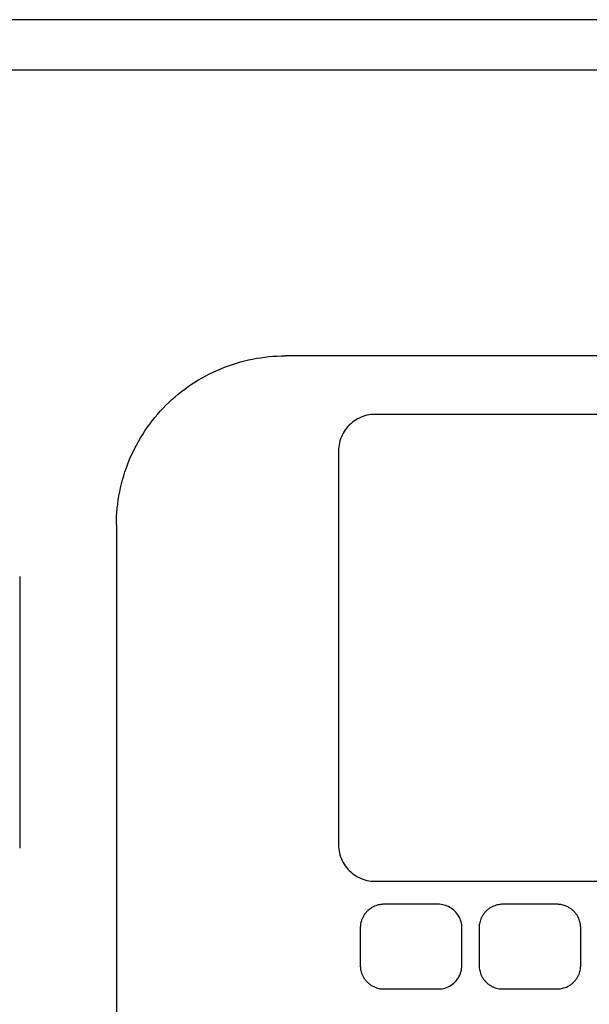
# Model space of a CAD drawing. Units: inches. Extents: x -53 to 3.4, y -15.9 to 44.1.
# Drawn here: x -31.9 to -28.3, y 37.5 to 43.8 of the extents above; entities that cross this region are included whole.
import ezdxf

# ---------------------------------------------------------------- set-up
doc = ezdxf.new("R2010")
doc.units = ezdxf.units.IN
doc.header["$MEASUREMENT"] = 0
for name, color, linetype in [('HI Deatil 1', 2, 'Continuous'), ('HI Deatil 2', 1, 'Continuous'), ('HI Detail 3', 249, 'Continuous'), ('HI Product Outline', 5, 'Continuous')]:
    doc.layers.add(name, color=color, linetype=linetype)

msp = doc.modelspace()

# ---------------------------------------------------------------- linework, layer by layer
at = {"layer": 'HI Deatil 1'}
for p, q in [((-31.4559, 43.4864), (-34.8236, 43.4864)), ((-20.5656, 43.4864), (-31.4559, 43.4864)), ((-29.2406, 38.0978), (-29.5923, 38.0978)), ((-28.473, 38.0978), (-28.8241, 38.0978)), ((-29.7432, 37.9449), (-29.7432, 37.7035)), ((-29.0866, 37.7035), (-29.0866, 37.9449)), ((-28.9755, 37.9449), (-28.9755, 37.7035)), ((-28.3188, 37.7035), (-28.3188, 37.9449)), ((-29.5923, 37.5506), (-29.2412, 37.5506)), ((-28.8241, 37.5506), (-28.473, 37.5506))]:
    msp.add_line(p, q, dxfattribs=at)
for points, start_tangent, end_tangent in [([(-29.5923, 38.0978), (-29.6045, 38.0972), (-29.6185, 38.0952), (-29.6342, 38.0914), (-29.6509, 38.0853), (-29.6677, 38.0768), (-29.6839, 38.0658), (-29.6989, 38.0526), (-29.712, 38.0375), (-29.7229, 38.021), (-29.7313, 38.004), (-29.7372, 37.9872), (-29.7409, 37.9713), (-29.7427, 37.9571), (-29.7432, 37.9449)], (-0.999919, -0.012719), (0.000008, -1)), ([(-29.0866, 37.9449), (-29.0919, 37.9849), (-29.1075, 38.0222), (-29.1322, 38.0539), (-29.1641, 38.0779), (-29.2012, 38.093), (-29.2412, 38.0978)], (-0.000173, 1), (-0.999941, -0.010872)), ([(-28.8241, 38.0978), (-28.8362, 38.0972), (-28.8502, 38.0953), (-28.8658, 38.0916), (-28.8824, 38.0857), (-28.8992, 38.0773), (-28.9155, 38.0664), (-28.9306, 38.0532), (-28.9438, 38.0381), (-28.9549, 38.0217), (-28.9634, 38.0046), (-28.9695, 37.9876), (-28.9732, 37.9716), (-28.975, 37.9572), (-28.9755, 37.9449)], (-0.999955, -0.009508), (0.000008, -1)), ([(-28.3188, 37.9449), (-28.3193, 37.9561), (-28.3208, 37.9691), (-28.3238, 37.9837), (-28.3288, 37.9992), (-28.3359, 38.0152), (-28.3453, 38.0309), (-28.3568, 38.0458), (-28.3702, 38.0593), (-28.3852, 38.0709), (-28.4011, 38.0805), (-28.4173, 38.0878), (-28.4332, 38.0929), (-28.4481, 38.096), (-28.4615, 38.0975), (-28.473, 38.0978)], (0.000011, 1), (-0.999966, -0.008242)), ([(-29.7432, 37.7035), (-29.7427, 37.6913), (-29.7409, 37.6771), (-29.7372, 37.6612), (-29.7313, 37.6443), (-29.7228, 37.6272), (-29.7117, 37.6105), (-29.6981, 37.5951), (-29.6825, 37.5815), (-29.6654, 37.5703), (-29.6476, 37.5617), (-29.6301, 37.5558), (-29.6138, 37.5524)], (-0.000009, -1), (0.988197, -0.153186)), ([(-29.2172, 37.5522), (-29.1756, 37.5645), (-29.1393, 37.5879), (-29.111, 37.6207), (-29.0928, 37.6604), (-29.0866, 37.7035)], (0.989365, 0.145452), (0.000151, 1)), ([(-28.9755, 37.7035), (-28.975, 37.6913), (-28.9732, 37.677), (-28.9695, 37.661), (-28.9635, 37.644), (-28.9549, 37.6268), (-28.9437, 37.6101), (-28.9301, 37.5947), (-28.9144, 37.5812), (-28.8973, 37.57), (-28.8796, 37.5616), (-28.8622, 37.5558), (-28.8459, 37.5524)], (-0.000013, -1), (0.988369, -0.152072)), ([(-28.4493, 37.5522), (-28.4349, 37.5551), (-28.4195, 37.5598), (-28.4036, 37.5666), (-28.3879, 37.5756), (-28.3729, 37.5869), (-28.3591, 37.6001), (-28.3472, 37.6149), (-28.3373, 37.6307), (-28.3296, 37.6471), (-28.3243, 37.6631), (-28.3209, 37.6783), (-28.3193, 37.6919), (-28.3188, 37.7035)], (0.989196, 0.146597), (-0.000011, 1)), ([(-29.6138, 37.5524), (-29.6061, 37.5514), (-29.599, 37.5508), (-29.5923, 37.5506)], (0.988199, -0.153178), (0.999923, -0.012377)), ([(-29.2412, 37.5506), (-29.2337, 37.5507), (-29.2257, 37.5512), (-29.2172, 37.5522)], (0.999938, -0.011133), (0.989325, 0.145723)), ([(-28.8459, 37.5524), (-28.8381, 37.5514), (-28.8309, 37.5508), (-28.8241, 37.5506)], (0.988372, -0.152054), (0.999957, -0.009256)), ([(-28.473, 37.5506), (-28.4656, 37.5507), (-28.4578, 37.5512), (-28.4493, 37.5522)], (0.999968, -0.008016), (0.989198, 0.146582))]:
    msp.add_spline(points, degree=3, dxfattribs=dict(at, start_tangent=start_tangent, end_tangent=end_tangent))
at = {"layer": 'HI Deatil 2'}
for p, q in [((-22.8133, 41.6415), (-30.2259, 41.6415)), ((-31.3187, 40.5488), (-31.3187, 33.0264)), ((-31.9439, 40.2155), (-31.9439, 38.4604))]:
    msp.add_line(p, q, dxfattribs=at)
for points, start_tangent, end_tangent in [([(-31.2976, 40.7628), (-31.2355, 40.968), (-31.1347, 41.1567), (-30.9991, 41.322), (-30.8339, 41.4575), (-30.6451, 41.5583), (-30.4399, 41.6205)], (0.194753, 0.980852), (0.980852, 0.194753)), ([(-30.4399, 41.6205), (-30.2259, 41.6415)], (0.980852, 0.194753), (1, 0)), ([(-31.3187, 40.5488), (-31.2976, 40.7628)], (0, 1), (0.194753, 0.980852))]:
    msp.add_spline(points, degree=3, dxfattribs=dict(at, start_tangent=start_tangent, end_tangent=end_tangent))
at = {"layer": 'HI Detail 3'}
for p, q in [((-26.1135, 41.2631), (-29.6476, 41.2631)), ((-29.8835, 41.0272), (-29.8835, 38.4824)), ((-29.6476, 38.2465), (-26.1135, 38.2465))]:
    msp.add_line(p, q, dxfattribs=at)
for points, start_tangent, end_tangent in [([(-29.6476, 41.2631), (-29.7002, 41.2571), (-29.7503, 41.2396), (-29.795, 41.2114), (-29.8321, 41.1742), (-29.8602, 41.1296), (-29.8776, 41.0797), (-29.8835, 41.0272)], (-1, -0.000128), (-0.00008, -1)), ([(-29.8835, 38.4824), (-29.8776, 38.4299), (-29.8601, 38.38), (-29.8321, 38.3354), (-29.7949, 38.2982), (-29.7503, 38.27), (-29.7002, 38.2525), (-29.6476, 38.2465)], (0.000128, -1), (1, -0.000081))]:
    msp.add_spline(points, degree=3, dxfattribs=dict(at, start_tangent=start_tangent, end_tangent=end_tangent))
at = {"layer": 'HI Product Outline'}
msp.add_line((-19.8283, 43.8134), (-36.5346, 43.8134), dxfattribs=at)

doc.saveas('drawing.dxf')
